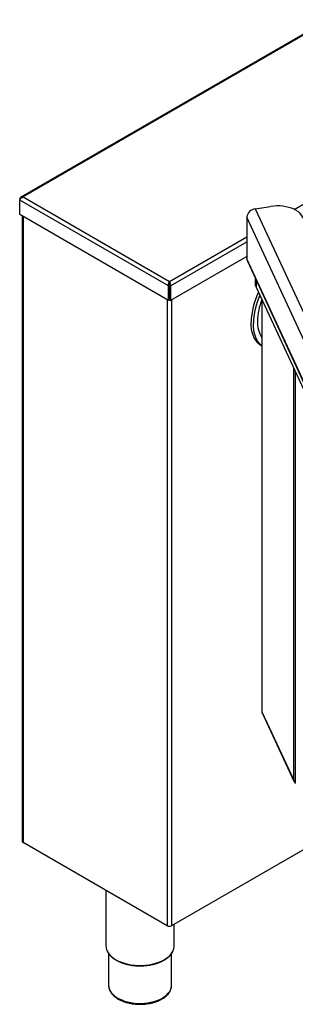
# Model space of a CAD drawing. Units: millimetres. Extents: x 0 to 210, y 0 to 297.
# Drawn here: x 131 to 142, y 134 to 171 of the extents above; entities that cross this region are included whole.
import ezdxf

# ---------------------------------------------------------------- set-up
doc = ezdxf.new("R2010")
doc.units = ezdxf.units.MM

msp = doc.modelspace()

# ---------------------------------------------------------------- linework, layer by layer
at = {"color": 7, "linetype": 'Continuous', "lineweight": 25}
for p, q in [((142.90443, 170.99982), (131.20475, 164.24573)), ((142.94114, 170.98043), (131.28802, 164.25323)), ((131.1566, 164.17734), (131.17452, 164.16699)), ((131.1566, 164.17734), (131.1566, 164.13314)), ((131.28802, 164.25323), (136.86002, 161.03658)), ((136.82173, 160.86273), (131.1566, 164.13314)), ((131.1566, 163.57789), (131.1566, 164.13314)), ((140.12959, 163.80121), (140.71405, 163.89161)), ((140.12959, 163.80121), (142.58023, 158.52138)), ((136.82173, 160.30748), (131.1566, 163.57789)), ((131.25287, 163.52231), (131.25287, 139.72434)), ((142.25954, 158.20069), (139.8089, 163.48051)), ((139.8089, 163.48051), (139.8089, 161.89969)), ((139.8089, 161.98773), (136.8983, 160.30748)), ((142.25954, 156.61986), (139.8089, 161.89969)), ((139.82845, 161.80952), (142.30034, 156.4839)), ((136.82173, 160.86273), (136.85002, 160.87905)), ((136.82173, 160.30748), (136.82173, 160.86273)), ((136.85002, 160.87905), (136.85002, 160.32381)), ((136.86002, 161.00392), (136.86002, 161.03658)), ((136.8983, 160.86273), (136.87002, 160.87905)), ((136.87002, 160.87905), (136.87002, 160.32381)), ((136.8983, 160.86273), (136.8983, 160.30748)), ((140.12619, 161.16803), (140.12619, 160.88092)), ((140.12619, 160.88092), (140.16198, 160.86025)), ((140.16198, 161.09092), (140.16198, 160.81994)), ((140.16198, 160.81994), (142.1317, 156.57624)), ((136.85002, 160.32381), (136.82173, 160.30748)), ((136.87002, 160.32381), (136.8983, 160.30748)), ((140.38111, 160.34783), (140.38111, 144.66859)), ((141.65396, 157.60551), (141.65396, 141.91922)), ((140.3852, 144.65066), (141.59407, 142.04619)), ((140.3936, 144.6152), (141.60412, 142.00716)), ((142.99639, 140.00116), (136.94487, 136.50769)), ((136.77517, 136.50769), (131.28802, 139.67536)), ((134.44279, 137.85414), (134.44279, 135.74789)), ((137.04279, 135.74789), (137.04279, 136.56422)), ((134.54279, 135.45341), (134.54279, 134.24546)), ((136.94279, 134.24546), (136.94279, 135.45293)), ((134.54279, 134.24546), (134.54314, 134.22865)), ((136.94273, 134.23838), (136.94279, 134.24546))]:
    msp.add_line(p, q, dxfattribs=at)
at = {"color": 8, "linetype": 'Continuous', "lineweight": 25}
for p, q in [((141.61025, 163.77883), (148.51314, 167.76378)), ((131.28802, 163.50202), (131.28802, 139.67536)), ((136.86002, 161.03658), (139.8089, 162.73893)), ((136.8983, 160.86273), (139.8089, 162.54298)), ((136.77517, 160.33436), (136.77517, 136.50769)), ((136.94487, 160.33436), (136.94487, 136.50769)), ((140.3852, 160.33902), (140.3852, 144.65066)), ((141.59407, 142.04619), (141.59407, 157.73455))]:
    msp.add_line(p, q, dxfattribs=at)
at = {"color": 7, "linetype": 'Continuous', "lineweight": 25, "flags": 128}
for points in [[(141.95768, 163.43424), (141.93026, 163.50071), (141.88943, 163.56485), (141.83576, 163.62575), (141.77, 163.68257), (141.69308, 163.7345), (141.60606, 163.78082), (141.51017, 163.82088), (141.40675, 163.85411), (141.29726, 163.88007), (141.18322, 163.89837), (141.06623, 163.90876), (140.94794, 163.9111), (140.83, 163.90536), (140.71405, 163.89161)], [(139.8089, 161.89969), (139.81506, 161.84775), (139.82845, 161.80952)], [(136.87162, 160.98395), (136.86002, 160.98363), (136.84841, 160.98395)], [(140.38111, 158.57178), (140.35458, 158.58822), (140.27719, 158.64708), (140.20757, 158.71754), (140.14622, 158.79911), (140.09355, 158.89121), (140.04995, 158.99321), (140.01572, 159.10438), (139.99109, 159.22395), (139.97625, 159.35108), (139.97129, 159.48487)], [(140.38111, 158.58192), (140.36204, 158.59809), (140.29243, 158.66855), (140.23107, 158.75012), (140.17841, 158.84223), (140.1348, 158.94423), (140.10057, 159.0554), (140.07595, 159.17497), (140.0611, 159.30209), (140.05614, 159.43588)], [(140.38111, 144.66859), (140.38214, 144.65955), (140.3852, 144.65066)]]:
    msp.add_lwpolyline(points, dxfattribs=at)
at = {"color": 8, "linetype": 'Continuous', "lineweight": 25, "flags": 128}
for points in [[(134.48848, 135.55068), (134.52913, 135.47895), (134.58448, 135.40718), (134.65252, 135.33915), (134.7325, 135.2756), (134.82355, 135.21723), (134.92467, 135.16466), (135.03476, 135.11849), (135.1526, 135.07921), (135.27691, 135.04726), (135.40632, 135.02299), (135.53942, 135.00666), (135.67475, 134.99845), (135.81083, 134.99845), (135.94615, 135.00666), (136.07925, 135.02299), (136.20867, 135.04726), (136.33298, 135.07921), (136.45082, 135.11849), (136.56091, 135.16466), (136.66203, 135.21723), (136.75308, 135.2756), (136.83306, 135.33915), (136.9011, 135.40718), (136.95644, 135.47895), (136.99752, 135.55157)], [(134.54314, 134.22865), (134.54675, 134.18923), (134.56429, 134.11491), (134.59565, 134.04212), (134.64045, 133.97171), (134.69818, 133.90451), (134.76816, 133.84131), (134.84957, 133.78285), (134.94144, 133.72981), (135.04272, 133.68282), (135.1522, 133.64242), (135.2686, 133.60909), (135.39056, 133.58322), (135.51666, 133.56512), (135.6454, 133.555), (135.77528, 133.55296), (135.90479, 133.55905), (136.03239, 133.57319), (136.1566, 133.5952), (136.27596, 133.62484), (136.38907, 133.66176), (136.4946, 133.70552), (136.59132, 133.75561), (136.67809, 133.81144), (136.75389, 133.87237), (136.81784, 133.93766), (136.86918, 134.00657), (136.90732, 134.07827), (136.9318, 134.15194), (136.94235, 134.2267), (136.94273, 134.23838)]]:
    msp.add_lwpolyline(points, dxfattribs=at)
at = {"color": 7, "linetype": 'Continuous', "lineweight": 25}
for centre, radius, start, end in [((140.16743, 163.44268), 0.36052, 96.024798, 173.976865), ((142.72268, 159.4105), 2.7524, 153.822682, 178.451844), ((142.78119, 159.36498), 2.72598, 155.200808, 178.509642), ((142.5305, 159.48106), 2.31782, 158.022286, 178.876569), ((141.30114, 159.48105), 1.08897, 177.607922, 212.342875), ((131.31292, 139.73033), 0.06035, 185.694799, 245.625342), ((136.86002, 136.67146), 0.18444, 242.609672, 297.390328), ((134.90691, 135.75152), 0.46414, 180.447651, 205.63946), ((136.57884, 135.75149), 0.46396, 334.474542, 359.555358)]:
    msp.add_arc(centre, radius, start, end, dxfattribs=at)
for points, knots in [([(131.28802, 164.25323), (131.27572, 164.25565), (131.2498, 164.26078), (131.21335, 164.25277), (131.18272, 164.23148), (131.16465, 164.20388), (131.1586, 164.18394), (131.1566, 164.17734)], [0, 0, 0, 0, 0.2052529, 0.4326983, 0.66016088, 0.88762312, 1, 1, 1, 1]), ([(131.1566, 164.13314), (131.15838, 164.13755), (131.16198, 164.14648), (131.17041, 164.16153), (131.18141, 164.17759), (131.19512, 164.19397), (131.21107, 164.20973), (131.22864, 164.22402), (131.24777, 164.23653), (131.26438, 164.24486), (131.27793, 164.2502), (131.28465, 164.25221), (131.28802, 164.25323)], [0, 0, 0, 0, 0.10141211, 0.20520634, 0.31735328, 0.43275168, 0.5449069, 0.66031433, 0.77246938, 0.88787663, 0.9437447, 1, 1, 1, 1]), ([(136.86002, 161.03658), (136.85709, 161.03283), (136.85116, 161.02524), (136.84234, 161.01042), (136.83394, 160.99286), (136.82661, 160.97281), (136.82093, 160.95111), (136.81734, 160.92875), (136.81607, 160.90593), (136.81716, 160.88738), (136.81931, 160.87298), (136.82093, 160.86615), (136.82173, 160.86273)], [0, 0, 0, 0, 0.10141211, 0.20520634, 0.31735328, 0.43275168, 0.5449069, 0.66031433, 0.77246938, 0.88787663, 0.9437447, 1, 1, 1, 1]), ([(136.86002, 161.00392), (136.85833, 161.00058), (136.85491, 160.99381), (136.85019, 160.98096), (136.84619, 160.96639), (136.84334, 160.95055), (136.84188, 160.93367), (136.84211, 160.91652), (136.84424, 160.89933), (136.84728, 160.88694), (136.84958, 160.88033), (136.85002, 160.87905)], [0, 0, 0, 0, 0.11954165, 0.24254512, 0.3621551, 0.48523304, 0.6048434, 0.72792174, 0.84753226, 0.97061077, 1, 1, 1, 1]), ([(136.8983, 160.86273), (136.90063, 160.87558), (136.90553, 160.90269), (136.90089, 160.94746), (136.88832, 160.99007), (136.87304, 161.01976), (136.86325, 161.0324), (136.86002, 161.03658)], [0, 0, 0, 0, 0.2052529, 0.4326983, 0.66016088, 0.88762312, 1, 1, 1, 1]), ([(136.87002, 160.87905), (136.87298, 160.88998), (136.87892, 160.91185), (136.87786, 160.94684), (136.8714, 160.97827), (136.86425, 160.99594), (136.86043, 161.00314), (136.86002, 161.00392)], [0, 0, 0, 0, 0.24252046, 0.48518269, 0.7278457, 0.97050902, 1, 1, 1, 1]), ([(140.3951, 144.61594), (140.39264, 144.62012), (140.38645, 144.63064), (140.38567, 144.64313), (140.3852, 144.65066)], [0, 0, 0, 0, 0.39729717, 1, 1, 1, 1]), ([(141.65396, 141.98168), (141.64442, 141.98738), (141.62276, 142.00029), (141.60332, 142.02365), (141.59649, 142.0403), (141.59407, 142.04619)], [0, 0, 0, 0, 0.33742888, 0.7652851, 1, 1, 1, 1]), ([(141.59407, 142.04619), (141.59627, 142.03365), (141.60081, 142.0078), (141.62224, 141.97563), (141.64398, 141.96194), (141.65396, 141.95566)], [0, 0, 0, 0, 0.33779713, 0.69608426, 1, 1, 1, 1]), ([(134.49183, 135.54005), (134.50117, 135.52096), (134.52248, 135.4774), (134.56982, 135.41267), (134.63089, 135.34593), (134.70331, 135.28318), (134.78587, 135.22498), (134.87783, 135.17194), (134.9782, 135.12459), (135.08596, 135.08337), (135.20003, 135.04863), (135.31931, 135.02069), (135.44264, 134.99979), (135.56884, 134.9861), (135.69671, 134.97975), (135.825, 134.9808), (135.95251, 134.98922), (136.078, 135.00495), (136.20029, 135.02785), (136.31819, 135.05772), (136.43059, 135.09431), (136.53641, 135.13731), (136.63461, 135.18636), (136.72426, 135.24106), (136.80436, 135.30095), (136.87431, 135.36546), (136.93241, 135.43416), (136.97256, 135.49289), (136.98856, 135.52945), (136.9936, 135.54095)], [0, 0, 0, 0, 0.02929659, 0.06685176, 0.10467383, 0.14269744, 0.18084373, 0.21904702, 0.25725929, 0.2954554, 0.3336278, 0.37177588, 0.40990282, 0.44801377, 0.48611481, 0.52421247, 0.56231316, 0.6004218, 0.6385453, 0.67669054, 0.714864, 0.75307119, 0.79131532, 0.82959499, 0.8679003, 0.90619687, 0.94442941, 0.98251971, 1, 1, 1, 1]), ([(134.5447, 134.22646), (134.5452, 134.21114), (134.54653, 134.1706), (134.56279, 134.10568), (134.59166, 134.03283), (134.63304, 133.96243), (134.68599, 133.89499), (134.75036, 133.83117), (134.8255, 133.77171), (134.91055, 133.71734), (135.00449, 133.66867), (135.10619, 133.62623), (135.21446, 133.5904), (135.32816, 133.56149), (135.44608, 133.53974), (135.56701, 133.52532), (135.68972, 133.51834), (135.81296, 133.51886), (135.93548, 133.52688), (136.05603, 133.54232), (136.17339, 133.56506), (136.28638, 133.59493), (136.39384, 133.6317), (136.49468, 133.67509), (136.58783, 133.7248), (136.67227, 133.78046), (136.74694, 133.84164), (136.81087, 133.90776), (136.86303, 133.97806), (136.90291, 134.0516), (136.92901, 134.12724), (136.94187, 134.18961), (136.94132, 134.22636), (136.94115, 134.23742)], [0, 0, 0, 0, 0.01923252, 0.05088057, 0.08267846, 0.114854, 0.14751209, 0.18062602, 0.21407992, 0.24773341, 0.28147001, 0.31520154, 0.3488949, 0.38254155, 0.41614477, 0.44971398, 0.48326155, 0.5168012, 0.55034698, 0.58390908, 0.61750239, 0.65114165, 0.68484062, 0.71861026, 0.75245507, 0.7863664, 0.82030427, 0.854171, 0.88782955, 0.92111209, 0.95388165, 0.98611351, 1, 1, 1, 1])]:
    msp.add_open_spline(points, degree=3, knots=knots, dxfattribs=at)

doc.saveas('drawing.dxf')
